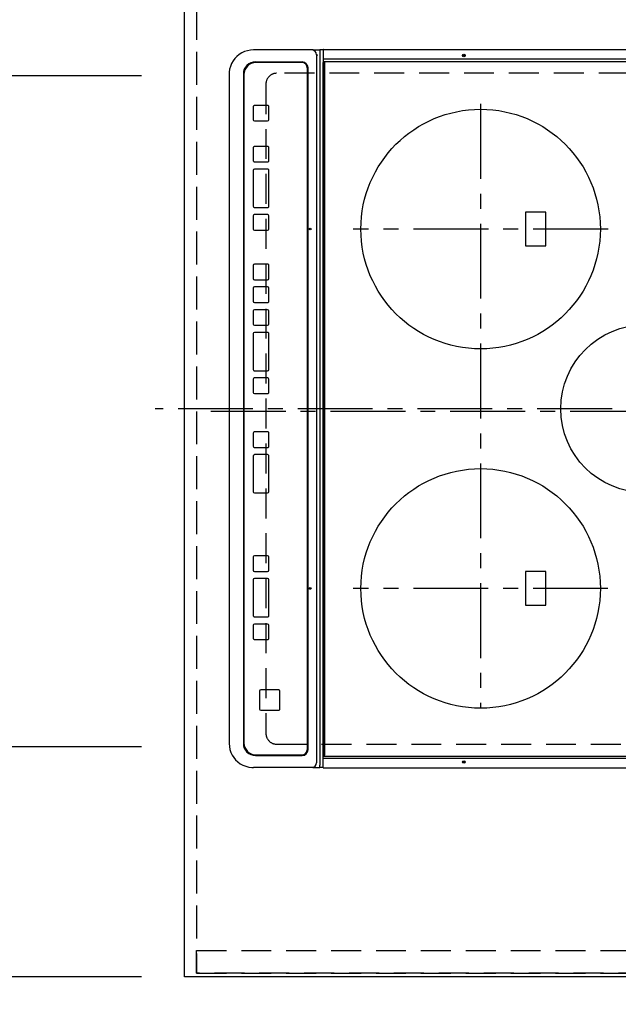
# Model space of a CAD drawing. Extents: x 27948 to 54421, y -33085 to -24215.
# Drawn here: x 30412 to 30912, y -27543 to -26721 of the extents above; entities that cross this region are included whole.
import ezdxf

# ---------------------------------------------------------------- set-up
doc = ezdxf.new("R2010")
doc.units = 0
doc.header["$LTSCALE"] = 50
doc.header["$MEASUREMENT"] = 0
for name, pattern in [('CENTER', [2, 1.25, -0.25, 0.25, -0.25]), ('DASHED', [0.75, 0.5, -0.25]), ('HIDDEN', [0.375, 0.25, -0.125])]:
    doc.linetypes.add(name, pattern=pattern)
doc.layers.get('0').update_dxf_attribs({"linetype": 'CONTINUOUS'})
doc.layers.get('DEFPOINTS').update_dxf_attribs({"color": 146, "linetype": 'CONTINUOUS'})
for name, color, linetype in [('121-キャビネット（中）', 253, 'HIDDEN'), ('126-甲板', 2, 'CONTINUOUS'), ('150-機器', 8, 'CONTINUOUS'), ('166-寸法B', 11, 'CONTINUOUS')]:
    doc.layers.add(name, color=color, linetype=linetype)
doc.styles.add('KH001', font='txt')
doc.dimstyles.new('KH1xx030', dxfattribs={"dimscale": 30, "dimtxt": 2, "dimasz": 0.6, "dimexe": 0.3, "dimexo": 1.2, "dimgap": 0.5, "dimtad": 3, "dimdec": 1, "dimdsep": 46, "dimlunit": 6, "dimtxsty": 'KH001', "dimblk": 'DOT', "dimcen": 1, "dimdle": 1, "dimclrd": 256, "dimclre": 256, "dimclrt": 256, "dimadec": 0, "dimazin": 0, "dimtfac": 1, "dimtdec": 1, "dimtix": 1, "dimtmove": 2, "dimatfit": 3, "dimldrblk": 'CLOSEDBLANK', "dimfxl": 1, "dimtolj": 1, "dimtzin": 0, "dimlwd": -1, "dimlwe": -1, "dimarcsym": 0})

# ---------------------------------------------------------------- blocks, each defined once
blk = doc.blocks.new('_Dot')
at = {"color": 0, "linetype": 'ByBlock', "lineweight": -2}
blk.add_line((-0.5, 0), (-1, 0), dxfattribs=at)
at = {"color": 0, "linetype": 'ByBlock', "const_width": 0.5}
blk.add_lwpolyline([(-0.25, 0, 1), (0.25, 0, 1)], format="xyb", close=True, dxfattribs=at)
blk = doc.blocks.new('*D77')
at = {"layer": '166-寸法B', "transparency": 16777216}
for p, q in [((30513.79, -26348.43), (30313.28, -26348.43)), ((30322.28, -26366.43), (30322.28, -26750.43)), ((30513.79, -26768.43), (30313.28, -26768.43))]:
    blk.add_line(p, q, dxfattribs=at)
at = {"layer": 'DEFPOINTS', "color": 0, "transparency": 16777216}
for p in [(30549.79, -26348.43), (30322.28, -26768.43), (30549.79, -26768.43)]:
    blk.add_point(p, dxfattribs=at)
at = {"layer": '166-寸法B', "transparency": 16777216, "xscale": 18, "yscale": 18, "zscale": 18}
for p, rotation in [((30322.28, -26348.43), 90), ((30322.28, -26768.43), 270)]:
    blk.add_blockref('_Dot', p, dxfattribs=dict(at, rotation=rotation))
at = {"layer": '166-寸法B', "transparency": 16777216, "insert": (30277.28, -26558.43), "char_height": 60, "attachment_point": 5, "rotation": 90, "style": 'KH001'}
blk.add_mtext('\\A1;420', dxfattribs=at)
blk = doc.blocks.new('_ClosedBlank')
at = {"color": 0, "linetype": 'ByBlock', "lineweight": -2}
for p, q in [((-1, 0.167), (0, 0)), ((-1, 0.167), (-1, -0.167)), ((0, 0), (-1, -0.167))]:
    blk.add_line(p, q, dxfattribs=at)
blk = doc.blocks.new('*D78')
at = {"layer": '166-寸法B', "transparency": 16777216}
for p, q in [((30513.79, -27328.43), (30313.28, -27328.43)), ((30322.28, -27346.43), (30322.28, -27502.43)), ((30513.79, -27520.43), (30313.28, -27520.43))]:
    blk.add_line(p, q, dxfattribs=at)
at = {"layer": 'DEFPOINTS', "color": 0, "transparency": 16777216}
for p in [(30549.79, -27328.43), (30322.28, -27520.43), (30549.79, -27520.43)]:
    blk.add_point(p, dxfattribs=at)
at = {"layer": '166-寸法B', "transparency": 16777216, "xscale": 18, "yscale": 18, "zscale": 18}
for p, rotation in [((30322.28, -27328.43), 90), ((30322.28, -27520.43), 270)]:
    blk.add_blockref('_Dot', p, dxfattribs=dict(at, rotation=rotation))
at = {"layer": '166-寸法B', "transparency": 16777216, "insert": (30277.28, -27424.43), "char_height": 60, "attachment_point": 5, "rotation": 90, "style": 'KH001'}
blk.add_mtext('\\A1;192', dxfattribs=at)
blk = doc.blocks.new('*D101')
at = {"layer": '166-寸法B', "transparency": 16777216}
for p, q in [((30513.79, -26348.43), (30178.28, -26348.43)), ((30187.28, -27502.43), (30187.28, -26366.43)), ((30513.79, -27520.43), (30178.28, -27520.43))]:
    blk.add_line(p, q, dxfattribs=at)
at = {"layer": 'DEFPOINTS', "color": 0, "transparency": 16777216}
for p in [(30187.28, -26348.43), (30549.79, -26348.43), (30549.79, -27520.43)]:
    blk.add_point(p, dxfattribs=at)
at = {"layer": '166-寸法B', "transparency": 16777216, "xscale": 18, "yscale": 18, "zscale": 18}
for p, rotation in [((30187.28, -26348.43), 90), ((30187.28, -27520.43), 270)]:
    blk.add_blockref('_Dot', p, dxfattribs=dict(at, rotation=rotation))
at = {"layer": '166-寸法B', "transparency": 16777216, "insert": (30122.98, -27049.96), "char_height": 60, "attachment_point": 5, "rotation": 90, "style": 'KH001'}
blk.add_mtext('\\A1;1,172〈ﾜｰｸﾄｯﾌﾟ寸法〉', dxfattribs=at)
blk = doc.blocks.new('*D103')
at = {"layer": '166-寸法B', "transparency": 16777216}
for p, q in [((30513.79, -26768.43), (30313.28, -26768.43)), ((30322.28, -26786.43), (30322.28, -27310.43)), ((30513.79, -27328.43), (30313.28, -27328.43))]:
    blk.add_line(p, q, dxfattribs=at)
at = {"layer": 'DEFPOINTS', "color": 0, "transparency": 16777216}
for p in [(30549.79, -26768.43), (30322.28, -27328.43), (30549.79, -27328.43)]:
    blk.add_point(p, dxfattribs=at)
at = {"layer": '166-寸法B', "transparency": 16777216, "xscale": 18, "yscale": 18, "zscale": 18}
for p, rotation in [((30322.28, -26768.43), 90), ((30322.28, -27328.43), 270)]:
    blk.add_blockref('_Dot', p, dxfattribs=dict(at, rotation=rotation))
at = {"layer": '166-寸法B', "transparency": 16777216, "insert": (30272.25, -27048.43), "char_height": 60, "attachment_point": 5, "rotation": 90, "style": 'KH001'}
blk.add_mtext('\\A1;560〈開口〉', dxfattribs=at)
blk = doc.blocks.new('HT-F6S_H2')
at = {"layer": '126-甲板', "linetype": 'DASHED'}
for p, q in [((-280, 273.65), (-280, -170.35)), ((280, -170.35), (280, 273.65)), ((-271, -179.35), (271, -179.35))]:
    blk.add_line(p, q, dxfattribs=at)
for centre, start, end in [((-271, -170.35), 180, 270), ((271, -170.35), 270, 0)]:
    blk.add_arc(centre, 9, start, end, dxfattribs=at)
at = {"layer": '150-機器', "color": 161, "linetype": 'CENTER'}
for p, q in [((0, 309.76), (0, -271.88)), ((-150, 106.45), (-150, -106.45)), ((150, 106.36), (150, -106.36)), ((-254.4, 0), (250, 0))]:
    blk.add_line(p, q, dxfattribs=at)
at = {"layer": '150-機器', "color": 13, "linetype": 'Continuous'}
for p, q in [((-299.9, -131.32), (-299.9, 230.08)), ((-292.17, -131.32), (-292.17, 230.08)), ((-289.9, -131.32), (-289.9, 230.08)), ((289.9, -131.32), (289.9, 230.08)), ((291.67, -131.32), (291.67, 230.08)), ((299.9, -131.32), (299.9, 230.08)), ((-136, 54.5), (-164, 54.5)), ((-164, 54.5), (-164, 37.5)), ((-136, 37.5), (-136, 54.5)), ((164, 54.5), (136, 54.5)), ((136, 54.5), (136, 37.5)), ((164, 37.5), (164, 54.5)), ((-164, 37.5), (-136, 37.5)), ((136, 37.5), (164, 37.5)), ((-292.17, -131.32), (-292.17, -131.62)), ((-289.94, -131.53), (-289.93, -131.49)), ((-289.93, -131.49), (-289.91, -131.44)), ((-289.91, -131.44), (-289.9, -131.38)), ((-289.9, -131.38), (-289.9, -131.32)), ((-289.1, -131.12), (-289.1, -130.42)), ((-289.1, -131.12), (289.1, -131.12)), ((-289.1, -131.62), (-289.1, -131.12)), ((288.8, -130.12), (-288.8, -130.12)), ((289.1, -131.12), (289.1, -130.42)), ((289.1, -131.12), (289.1, -131.62)), ((289.9, -131.38), (289.9, -131.32)), ((289.91, -131.44), (289.9, -131.38)), ((289.93, -131.49), (289.91, -131.44)), ((289.94, -131.53), (289.93, -131.49)), ((291.67, -131.32), (291.67, -131.38)), ((291.67, -131.38), (291.68, -131.44)), ((291.68, -131.44), (291.69, -131.49)), ((291.69, -131.49), (291.71, -131.53)), ((299.86, -131.32), (299.9, -131.32)), ((-299.6, -131.62), (-297.9, -131.62)), ((-299.5, -131.62), (-299.5, -134.29)), ((-299.5, -134.29), (-297.5, -134.29)), ((-299.5, -139.83), (-299.5, -134.29)), ((-297.9, -131.62), (-292.17, -131.62)), ((-297.5, -134.29), (297.5, -134.29)), ((-295.5, -136.14), (-295.52, -136.07)), ((-295.5, -137.07), (295.5, -137.07)), ((-292.17, -131.62), (-291.82, -131.62)), ((-291.82, -131.62), (-291.81, -131.62)), ((-291.79, -131.62), (-291.82, -131.62)), ((-291.81, -131.62), (-289.1, -131.62)), ((-290.05, -131.62), (-290.02, -131.62)), ((-290.02, -131.62), (-289.99, -131.6)), ((-289.99, -131.6), (-289.97, -131.57)), ((-289.97, -131.57), (-289.94, -131.53)), ((289.1, -131.62), (-289.1, -131.62)), ((291.81, -131.62), (289.1, -131.62)), ((289.97, -131.57), (289.94, -131.53)), ((289.99, -131.6), (289.97, -131.57)), ((290.02, -131.62), (289.99, -131.6)), ((290.05, -131.62), (290.02, -131.62)), ((291.71, -131.53), (291.73, -131.57)), ((291.73, -131.57), (291.76, -131.6)), ((291.76, -131.6), (291.79, -131.62)), ((291.79, -131.62), (291.82, -131.62)), ((291.82, -131.62), (291.81, -131.62)), ((292.17, -131.62), (291.82, -131.62)), ((297.9, -131.62), (292.17, -131.62)), ((299.5, -134.29), (297.5, -134.29)), ((299.6, -131.62), (297.9, -131.62)), ((299.5, -131.62), (299.5, -134.29)), ((299.5, -139.83), (299.5, -134.29)), ((-299.5, -139.83), (-299.5, -140.76)), ((-299.5, -140.76), (-299.5, -188.39)), ((284.5, -144.14), (-284.5, -144.14)), ((-284, -144.64), (-284, -144.65)), ((284, -144.64), (-284, -144.64)), ((284, -144.65), (-284, -144.65)), ((284, -144.64), (284, -144.65)), ((299.5, -139.83), (299.5, -140.76)), ((299.5, -140.76), (299.5, -188.39)), ((-289.5, -188.13), (-289.5, -149.14)), ((-289, -149.64), (-289, -149.65)), ((-289, -149.65), (-289, -187.64)), ((289, -149.64), (289, -149.65)), ((289, -187.64), (289, -149.65)), ((289.5, -188.13), (289.5, -149.14)), ((234.74, -168.65), (234.74, -168.64)), ((234.74, -168.65), (234.74, -183.65)), ((235.74, -167.65), (235.74, -167.64)), ((250.74, -167.64), (235.74, -167.64)), ((250.74, -167.65), (235.74, -167.65)), ((250.74, -167.65), (250.74, -167.64)), ((251.74, -168.65), (251.74, -168.64)), ((251.74, -183.65), (251.74, -168.65)), ((-253.25, -177.89), (-253.25, -177.87)), ((-253.25, -177.89), (-253.25, -188.88)), ((-241.25, -176.87), (-252.25, -176.87)), ((-252.25, -176.89), (-252.25, -176.87)), ((-241.25, -176.89), (-252.25, -176.89)), ((-241.25, -176.89), (-241.25, -176.87)), ((-240.25, -177.89), (-240.25, -177.87)), ((-240.25, -188.88), (-240.25, -177.89)), ((-219, -177.89), (-219, -177.87)), ((-219, -177.89), (-219, -188.88)), ((-207, -176.87), (-218, -176.87)), ((-218, -176.89), (-218, -176.87)), ((-207, -176.89), (-218, -176.89)), ((-207, -176.89), (-207, -176.87)), ((-206, -177.89), (-206, -177.87)), ((-206, -188.88), (-206, -177.89)), ((-200, -177.89), (-200, -177.87)), ((-200, -177.89), (-200, -188.88)), ((-169, -176.87), (-199, -176.87)), ((-199, -176.89), (-199, -176.87)), ((-169, -176.89), (-199, -176.89)), ((-169, -176.89), (-169, -176.87)), ((-168, -177.89), (-168, -177.87)), ((-168, -188.88), (-168, -177.89)), ((-162, -177.89), (-162, -177.87)), ((-162, -177.89), (-162, -188.88)), ((-150, -176.87), (-161, -176.87)), ((-161, -176.89), (-161, -176.87)), ((-150, -176.89), (-161, -176.89)), ((-150, -176.89), (-150, -176.87)), ((-149, -177.89), (-149, -177.87)), ((-149, -188.88), (-149, -177.89)), ((-120.66, -177.9), (-120.66, -177.88)), ((-120.66, -177.9), (-120.66, -188.89)), ((-108.66, -176.88), (-119.66, -176.88)), ((-119.66, -176.9), (-119.66, -176.88)), ((-108.66, -176.9), (-119.66, -176.9)), ((-108.66, -176.9), (-108.66, -176.88)), ((-107.66, -177.9), (-107.66, -177.88)), ((-107.66, -188.89), (-107.66, -177.9)), ((-101.66, -177.9), (-101.66, -177.88)), ((-101.66, -177.9), (-101.66, -188.89)), ((-89.66, -176.88), (-100.66, -176.88)), ((-100.66, -176.9), (-100.66, -176.88)), ((-89.66, -176.9), (-100.66, -176.9)), ((-89.66, -176.9), (-89.66, -176.88)), ((-88.66, -177.9), (-88.66, -177.88)), ((-88.66, -188.89), (-88.66, -177.9)), ((-82.66, -177.9), (-82.66, -177.88)), ((-82.66, -177.9), (-82.66, -188.89)), ((-70.66, -176.88), (-81.66, -176.88)), ((-81.66, -176.9), (-81.66, -176.88)), ((-70.66, -176.9), (-81.66, -176.9)), ((-70.66, -176.9), (-70.66, -176.88)), ((-69.66, -177.9), (-69.66, -177.88)), ((-69.66, -188.89), (-69.66, -177.9)), ((-63.66, -177.9), (-63.66, -177.88)), ((-63.66, -177.9), (-63.66, -188.89)), ((-32.66, -176.88), (-62.66, -176.88)), ((-62.66, -176.9), (-62.66, -176.88)), ((-32.66, -176.9), (-62.66, -176.9)), ((-32.66, -176.9), (-32.66, -176.88)), ((-31.66, -177.9), (-31.66, -177.88)), ((-31.66, -188.89), (-31.66, -177.9)), ((-25.66, -177.9), (-25.66, -177.88)), ((-25.66, -177.9), (-25.66, -188.89)), ((-13.66, -176.88), (-24.66, -176.88)), ((-24.66, -176.9), (-24.66, -176.88)), ((-13.66, -176.9), (-24.66, -176.9)), ((-13.66, -176.9), (-13.66, -176.88)), ((-12.66, -177.9), (-12.66, -177.88)), ((-12.66, -188.89), (-12.66, -177.9)), ((19.34, -177.9), (19.34, -177.88)), ((19.34, -177.9), (19.34, -188.89)), ((31.34, -176.88), (20.34, -176.88)), ((20.34, -176.9), (20.34, -176.88)), ((31.34, -176.9), (20.34, -176.9)), ((31.34, -176.9), (31.34, -176.88)), ((32.34, -177.9), (32.34, -177.88)), ((32.34, -188.89), (32.34, -177.9)), ((38.34, -177.9), (38.34, -177.88)), ((38.34, -177.9), (38.34, -188.89)), ((69.34, -176.88), (39.34, -176.88)), ((39.34, -176.9), (39.34, -176.88)), ((69.34, -176.9), (39.34, -176.9)), ((69.34, -176.9), (69.34, -176.88)), ((70.34, -177.9), (70.34, -177.88)), ((70.34, -188.89), (70.34, -177.9)), ((122.75, -177.9), (122.75, -177.88)), ((122.75, -177.9), (122.75, -188.89)), ((134.75, -176.88), (123.75, -176.88)), ((123.75, -176.9), (123.75, -176.88)), ((134.75, -176.9), (123.75, -176.9)), ((134.75, -176.9), (134.75, -176.88)), ((135.75, -177.9), (135.75, -177.88)), ((135.75, -188.89), (135.75, -177.9)), ((141.75, -177.9), (141.75, -177.88)), ((141.75, -177.9), (141.75, -188.89)), ((172.75, -176.88), (142.75, -176.88)), ((142.75, -176.9), (142.75, -176.88)), ((172.75, -176.9), (142.75, -176.9)), ((172.75, -176.9), (172.75, -176.88)), ((173.75, -177.9), (173.75, -177.88)), ((173.75, -188.89), (173.75, -177.9)), ((179.75, -177.9), (179.75, -177.88)), ((179.75, -177.9), (179.75, -188.89)), ((191.75, -176.88), (180.75, -176.88)), ((180.75, -176.9), (180.75, -176.88)), ((191.75, -176.9), (180.75, -176.9)), ((191.75, -176.9), (191.75, -176.88)), ((192.75, -177.9), (192.75, -177.88)), ((192.75, -188.89), (192.75, -177.9)), ((-299.5, -188.39), (-299.5, -189.78)), ((235.74, -184.65), (250.74, -184.65)), ((299.5, -188.39), (299.5, -189.78)), ((-252.25, -189.88), (-241.25, -189.88)), ((-218, -189.88), (-207, -189.88)), ((-199, -189.88), (-169, -189.88)), ((-161, -189.88), (-150, -189.88)), ((-119.66, -189.89), (-108.66, -189.89)), ((-100.66, -189.89), (-89.66, -189.89)), ((-81.66, -189.89), (-70.66, -189.89)), ((-62.66, -189.89), (-32.66, -189.89)), ((-24.66, -189.89), (-13.66, -189.89)), ((20.34, -189.89), (31.34, -189.89)), ((39.34, -189.89), (69.34, -189.89)), ((123.75, -189.89), (134.75, -189.89)), ((142.75, -189.89), (172.75, -189.89)), ((180.75, -189.89), (191.75, -189.89)), ((-279.5, -198.12), (279.5, -198.12)), ((-279, -197.64), (279, -197.64)), ((-279.5, -210.03), (279.5, -210.03)), ((-279.5, -210.03), (-279.5, -210.05))]:
    blk.add_line(p, q, dxfattribs=at)
for points in [[(-299.5, -189.78), (-299.34, -192.31), (-298.88, -194.79), (-298.11, -197.2), (-297.05, -199.49), (-295.72, -201.63), (-294.13, -203.58), (-292.32, -205.32), (-290.31, -206.82), (-288.12, -208.05), (-285.81, -209), (-283.39, -209.64), (-280.91, -209.98), (-279.5, -210.03)], [(279.5, -210.03), (281.99, -209.87), (284.45, -209.4), (286.83, -208.62), (289.09, -207.55), (291.2, -206.2), (293.13, -204.6), (294.85, -202.76), (296.33, -200.72), (297.55, -198.51), (298.48, -196.17), (299.12, -193.72), (299.45, -191.22), (299.5, -189.78)]]:
    blk.add_lwpolyline(points, dxfattribs=at)
for centre, radius in [((0, 137), 70), ((-150, 0), 100), ((150, 0), 100), ((-294.9, -14.02), 1.04), ((-294.9, -14.02), 0.643), ((-294.9, -14.02), 0.0429), ((294.9, -14.02), 1.04), ((294.9, -14.02), 0.643), ((294.9, -14.02), 0.0429), ((-150, -142.27), 0.742), ((150, -142.27), 0.742)]:
    blk.add_circle(centre, radius, dxfattribs=at)
for centre, radius, start, end in [((-299.6, -131.32), 0.3, 179.99999, 270), ((-288.8, -130.42), 0.3, 90, 179.99999), ((288.8, -130.42), 0.3, 0, 90), ((299.6, -131.32), 0.3, 270, 0), ((-295.65, -140.92), 3.86, 87.8011, 177.61755), ((295.65, -140.92), 3.86, 2.38258, 92.19877), ((-284.5, -149.14), 5, 89.99184, 179.98852), ((-284, -149.64), 5, 89.99012, 179.98998), ((-284, -149.65), 5, 89.99012, 179.98994), ((284, -149.64), 5, 0.00972, 90.00988), ((284, -149.65), 5, 0.00971, 90.00984), ((284.5, -149.14), 5, 0.0109, 90.00865), ((235.74, -168.64), 1, 89.99079, 179.98936), ((235.74, -168.65), 1, 89.99109, 179.98927), ((250.74, -168.64), 1, 0.00916, 90.00962), ((250.74, -168.65), 1, 0.00916, 90.00984), ((-252.25, -177.87), 1, 89.98896, 179.99034), ((-252.25, -177.89), 1, 89.98908, 179.99022), ((-241.25, -177.87), 1, 0.01073, 90.00912), ((-241.25, -177.89), 1, 0.01052, 90.00912), ((-218, -177.87), 1, 89.98958, 179.99057), ((-218, -177.89), 1, 89.98966, 179.99048), ((-207, -177.87), 1, 0.00931, 90.01034), ((-207, -177.89), 1, 0.00952, 90.01012), ((-199, -177.87), 1, 89.99025, 179.99097), ((-199, -177.89), 1, 89.99025, 179.99097), ((-169, -177.87), 1, 0.00952, 90.01012), ((-169, -177.89), 1, 0.00943, 90.01042), ((-161, -177.87), 1, 89.99088, 179.98927), ((-161, -177.89), 1, 89.99088, 179.98927), ((-150, -177.87), 1, 0.01073, 90.00891), ((-150, -177.89), 1, 0.01073, 90.00891), ((-119.66, -177.88), 1, 89.99003, 179.99055), ((-119.66, -177.9), 1, 89.99003, 179.99055), ((-108.66, -177.88), 1, 0.00988, 90.00976), ((-108.66, -177.9), 1, 0.00988, 90.00976), ((-100.66, -177.88), 1, 89.99006, 179.99008), ((-100.66, -177.9), 1, 89.99018, 179.98996), ((-89.66, -177.88), 1, 0.00988, 90.00997), ((-89.66, -177.9), 1, 0.00967, 90.00997), ((-81.66, -177.88), 1, 89.99049, 179.98987), ((-81.66, -177.9), 1, 89.99049, 179.98987), ((-70.66, -177.88), 1, 0.01012, 90.00973), ((-70.66, -177.9), 1, 0.01013, 90.00973), ((-62.66, -177.88), 1, 89.98985, 179.99072), ((-62.66, -177.9), 1, 89.98985, 179.99072), ((-32.66, -177.88), 1, 0.01, 90.00985), ((-32.66, -177.9), 1, 0.01, 90.00964), ((-24.66, -177.88), 1, 89.99032, 179.99015), ((-24.66, -177.9), 1, 89.99032, 179.99015), ((-13.66, -177.88), 1, 0.00977, 90.00993), ((-13.66, -177.9), 1, 0.00977, 90.00993), ((20.34, -177.88), 1, 89.99011, 179.99015), ((20.34, -177.9), 1, 89.99011, 179.99015), ((31.34, -177.88), 1, 0.0097, 90.00973), ((31.34, -177.9), 1, 0.0097, 90.00972), ((39.34, -177.88), 1, 89.99006, 179.9903), ((39.34, -177.9), 1, 89.99006, 179.9903), ((69.34, -177.88), 1, 0.01012, 90.00973), ((69.34, -177.9), 1, 0.01013, 90.00973), ((123.75, -177.88), 1, 89.99018, 179.98996), ((123.75, -177.9), 1, 89.99027, 179.98987), ((134.75, -177.88), 1, 0.0093, 90.01034), ((134.75, -177.9), 1, 0.00952, 90.01012), ((142.75, -177.88), 1, 89.99109, 179.98927), ((142.75, -177.9), 1, 89.99109, 179.98927), ((172.75, -177.88), 1, 0.00952, 90.01012), ((172.75, -177.9), 1, 0.00952, 90.01012), ((180.75, -177.88), 1, 89.99088, 179.98927), ((180.75, -177.9), 1, 89.99088, 179.98927), ((191.75, -177.88), 1, 0.00903, 90.00975), ((191.75, -177.9), 1, 0.00903, 90.00975), ((-279.5, -188.12), 10, 180.00789, 270.01168), ((-279, -187.64), 10, 180.00989, 270.00985), ((-252.25, -188.88), 1, 180.00987, 270.01073), ((-241.25, -188.88), 1, 269.99099, 359.98927), ((-218, -188.88), 1, 180.00952, 270.01023), ((-207, -188.88), 1, 269.98977, 359.99048), ((-199, -188.88), 1, 180.01069, 270.00906), ((-169, -188.88), 1, 269.98977, 359.99048), ((-161, -188.88), 1, 180.01073, 270.00901), ((-150, -188.88), 1, 269.99099, 359.98927), ((-119.66, -188.89), 1, 180.01008, 270.00967), ((-108.66, -188.89), 1, 269.99038, 359.98988), ((-100.66, -188.89), 1, 180.01012, 270.00962), ((-89.66, -188.89), 1, 269.99038, 359.98987), ((-81.66, -188.89), 1, 180.01012, 270.00962), ((-70.66, -188.89), 1, 269.99038, 359.98987), ((-62.66, -188.89), 1, 180.00997, 270.00977), ((-32.66, -188.89), 1, 269.99017, 359.9903), ((-24.66, -188.89), 1, 180.00985, 270.00979), ((-13.66, -188.89), 1, 269.99023, 359.99012), ((20.34, -188.89), 1, 180.0097, 270.00994), ((31.34, -188.89), 1, 269.99021, 359.99025), ((39.34, -188.89), 1, 180.00958, 270.00995), ((69.34, -188.89), 1, 269.99038, 359.98987), ((123.75, -188.89), 1, 180.01012, 270.00962), ((134.75, -188.89), 1, 269.99099, 359.98927), ((142.75, -188.89), 1, 180.01069, 270.00906), ((172.75, -188.89), 1, 269.98991, 359.99023), ((180.75, -188.89), 1, 180.00987, 270.00987), ((191.75, -188.89), 1, 269.99014, 359.99097), ((235.74, -183.65), 1, 180.00952, 270.01023), ((250.74, -183.65), 1, 269.99098, 359.99013), ((279, -187.64), 10, 269.99013, 359.99012), ((279.5, -188.12), 10, 269.9883, 359.99211)]:
    blk.add_arc(centre, radius, start, end, dxfattribs=at)
blk = doc.blocks.new('*D104')
at = {"layer": '166-寸法B', "transparency": 16777216}
for p, q in [((30549.79, -27556.43), (30549.79, -27850.35)), ((31196.79, -27553.43), (31196.79, -27850.35)), ((31178.79, -27841.35), (30567.79, -27841.35))]:
    blk.add_line(p, q, dxfattribs=at)
at = {"layer": 'DEFPOINTS', "color": 0, "transparency": 16777216}
for p in [(31196.79, -27517.43), (30549.79, -27520.43), (30549.79, -27841.35)]:
    blk.add_point(p, dxfattribs=at)
at = {"layer": '166-寸法B', "transparency": 16777216, "xscale": 18, "yscale": 18, "zscale": 18, "rotation": 180}
blk.add_blockref('_Dot', (30549.79, -27841.35), dxfattribs=at)
at = {"layer": '166-寸法B', "transparency": 16777216, "xscale": 18, "yscale": 18, "zscale": 18}
blk.add_blockref('_Dot', (31196.79, -27841.35), dxfattribs=at)
at = {"layer": '166-寸法B', "transparency": 16777216, "insert": (30873.29, -27796.35), "char_height": 60, "attachment_point": 5, "style": 'KH001'}
blk.add_mtext('\\A1;647', dxfattribs=at)
blk = doc.blocks.new('*D106')
at = {"layer": '166-寸法B', "transparency": 16777216}
for p, q in [((30549.79, -27556.43), (30549.79, -27985.35)), ((31181.79, -27976.35), (30567.79, -27976.35)), ((31199.79, -27980.29), (31199.79, -27985.35))]:
    blk.add_line(p, q, dxfattribs=at)
at = {"layer": 'DEFPOINTS', "color": 0, "transparency": 16777216}
for p in [(30549.79, -27520.43), (31199.79, -27944.29), (30549.79, -27976.35)]:
    blk.add_point(p, dxfattribs=at)
at = {"layer": '166-寸法B', "transparency": 16777216, "xscale": 18, "yscale": 18, "zscale": 18, "rotation": 180}
blk.add_blockref('_Dot', (30549.79, -27976.35), dxfattribs=at)
at = {"layer": '166-寸法B', "transparency": 16777216, "xscale": 18, "yscale": 18, "zscale": 18}
blk.add_blockref('_Dot', (31199.79, -27976.35), dxfattribs=at)
at = {"layer": '166-寸法B', "transparency": 16777216, "insert": (30874.79, -27931.35), "char_height": 60, "attachment_point": 5, "style": 'KH001'}
blk.add_mtext('\\A1;650', dxfattribs=at)
blk = doc.blocks.new('*D63')
at = {"layer": '166-寸法B', "transparency": 16777216}
for p, q in [((30617.79, -27550.43), (30617.79, -27734.03)), ((30549.79, -27559.43), (30549.79, -27734.03)), ((30418.23, -27725.03), (30549.79, -27725.03)), ((30567.79, -27725.03), (30599.79, -27725.03))]:
    blk.add_line(p, q, dxfattribs=at)
at = {"layer": 'DEFPOINTS', "color": 0, "transparency": 16777216}
for p in [(30617.79, -27514.43), (30549.79, -27523.43), (30617.79, -27725.03)]:
    blk.add_point(p, dxfattribs=at)
at = {"layer": '166-寸法B', "transparency": 16777216, "xscale": 18, "yscale": 18, "zscale": 18, "rotation": 180}
blk.add_blockref('_Dot', (30549.79, -27725.03), dxfattribs=at)
at = {"layer": '166-寸法B', "transparency": 16777216, "xscale": 18, "yscale": 18, "zscale": 18}
blk.add_blockref('_Dot', (30617.79, -27725.03), dxfattribs=at)
at = {"layer": '166-寸法B', "transparency": 16777216, "insert": (30468.1, -27680.03), "char_height": 60, "attachment_point": 5, "style": 'KH001'}
blk.add_mtext('\\A1;68', dxfattribs=at)
blk = doc.blocks.new('*D64')
at = {"layer": '166-寸法B', "transparency": 16777216}
for p, q in [((30617.79, -27550.43), (30617.79, -27734.03)), ((31079.79, -27550.43), (31079.79, -27734.03)), ((30635.79, -27725.03), (31061.79, -27725.03))]:
    blk.add_line(p, q, dxfattribs=at)
at = {"layer": 'DEFPOINTS', "color": 0, "transparency": 16777216}
for p in [(30617.79, -27514.43), (31079.79, -27514.43), (31079.79, -27725.03)]:
    blk.add_point(p, dxfattribs=at)
at = {"layer": '166-寸法B', "transparency": 16777216, "xscale": 18, "yscale": 18, "zscale": 18, "rotation": 180}
blk.add_blockref('_Dot', (30617.79, -27725.03), dxfattribs=at)
at = {"layer": '166-寸法B', "transparency": 16777216, "xscale": 18, "yscale": 18, "zscale": 18}
blk.add_blockref('_Dot', (31079.79, -27725.03), dxfattribs=at)
at = {"layer": '166-寸法B', "transparency": 16777216, "insert": (30848.79, -27675), "char_height": 60, "attachment_point": 5, "style": 'KH001'}
blk.add_mtext('\\A1;462〈開口〉', dxfattribs=at)

msp = doc.modelspace()

# ---------------------------------------------------------------- linework, layer by layer
at = {"layer": '121-キャビネット（中）', "ltscale": 2}
msp.add_line((30559.79, -27517.43), (31199.79, -27517.43), dxfattribs=at)
msp.add_lwpolyline([(29080.79, -25679.43), (29080.79, -26338.43), (30559.79, -26338.43), (30559.79, -27517.43)], dxfattribs=at)
at = {"layer": '126-甲板'}
msp.add_lwpolyline([(31196.79, -27520.43), (31196.79, -27520.43), (30549.79, -27520.43), (30549.79, -26348.43)], dxfattribs=at)
at = {"layer": 'DEFPOINTS', "linetype": 'CENTER'}
msp.add_line((31134.31, -27048.43), (30565.32, -27048.43), dxfattribs=at)
at = {"layer": 'DEFPOINTS', "linetype": 'DASHED'}
for points in [[(31199.79, -26598.43), (30559.79, -26598.43), (30559.79, -27498.43), (31199.79, -27498.43)], [(30559.79, -27498.43), (31199.79, -27498.43), (31199.79, -27517.43), (30559.79, -27517.43)]]:
    msp.add_lwpolyline(points, close=True, dxfattribs=at)

# ---------------------------------------------------------------- block references
at = {"layer": '150-機器', "rotation": 270}
msp.add_blockref('HT-F6S_H2', (30797.14, -27046.24), dxfattribs=at)

# ---------------------------------------------------------------- dimensions: what is measured, and where the dimension line sits
at = {"layer": '166-寸法B'}
dim = msp.add_linear_dim(base=(30187.28, -26348.43), p1=(30549.79, -27520.43), p2=(30549.79, -26348.43), angle=90, text='<>〈ﾜｰｸﾄｯﾌﾟ寸法〉', dimstyle='KH1xx030', dxfattribs=at)
dim.commit()
dim.dimension.update_dxf_attribs({"geometry": '*D101', "text_midpoint": (30122.98, -27049.96), "dimtype": 128})
for base, p1, p2, picture, middle in [((30322.28, -26768.43), (30549.79, -26348.43), (30549.79, -26768.43), '*D77', (30277.28, -26558.43)), ((30322.28, -27520.43), (30549.79, -27328.43), (30549.79, -27520.43), '*D78', (30277.28, -27424.43))]:
    dim = msp.add_linear_dim(base=base, p1=p1, p2=p2, angle=90, dimstyle='KH1xx030', dxfattribs=at)
    dim.commit()
    dim.dimension.update_dxf_attribs({"geometry": picture, "text_midpoint": middle})
dim = msp.add_linear_dim(base=(30322.28, -27328.43), p1=(30549.79, -26768.43), p2=(30549.79, -27328.43), angle=90, text='<>〈開口〉', dimstyle='KH1xx030', dxfattribs=at)
dim.commit()
dim.dimension.update_dxf_attribs({"geometry": '*D103', "text_midpoint": (30272.25, -27048.43)})
dim = msp.add_linear_dim(base=(30617.79, -27725.03), p1=(30549.79, -27523.43), p2=(30617.79, -27514.43), dimstyle='KH1xx030', override={"dimtmove": 1}, dxfattribs=at)
dim.commit()
dim.dimension.update_dxf_attribs({"geometry": '*D63', "text_midpoint": (30468.1, -27735.97), "dimtype": 128})
for base, p1, picture, middle in [((30549.79, -27841.35), (31196.79, -27517.43), '*D104', (30873.29, -27796.35)), ((30549.79, -27976.35), (31199.79, -27944.29), '*D106', (30874.79, -27931.35))]:
    dim = msp.add_linear_dim(base=base, p1=p1, p2=(30549.79, -27520.43), dimstyle='KH1xx030', dxfattribs=at)
    dim.commit()
    dim.dimension.update_dxf_attribs({"geometry": picture, "text_midpoint": middle})
dim = msp.add_linear_dim(base=(31079.79, -27725.03), p1=(30617.79, -27514.43), p2=(31079.79, -27514.43), text='<>〈開口〉', dimstyle='KH1xx030', dxfattribs=at)
dim.commit()
dim.dimension.update_dxf_attribs({"geometry": '*D64', "text_midpoint": (30848.79, -27675)})

doc.saveas('drawing.dxf')
